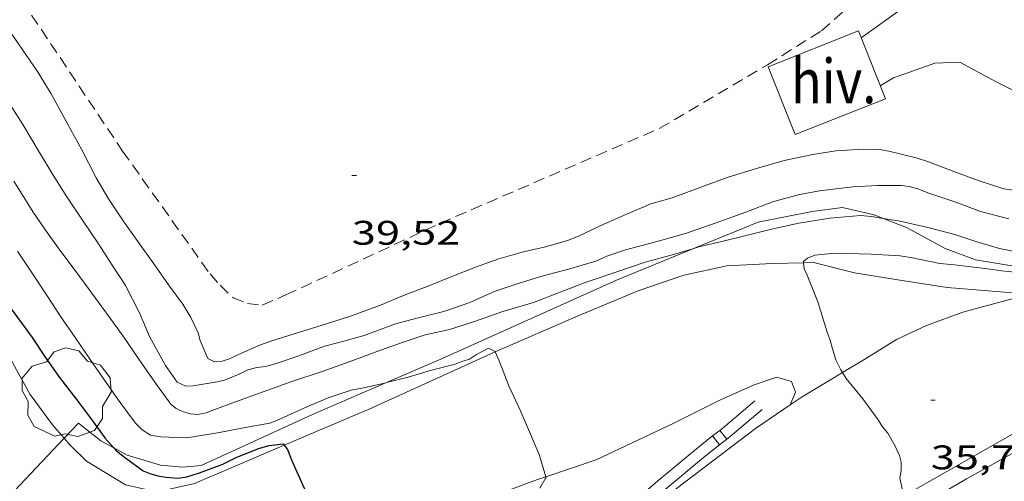
# Model space of a CAD drawing. Units: inches. Extents: x 455999 to 457002, y 4600000 to 4600502.
# Drawn here: x 456160 to 456203, y 4600336 to 4600357 of the extents above; entities that cross this region are included whole.
import ezdxf
from ezdxf.enums import TextEntityAlignment as Align

# ---------------------------------------------------------------- set-up
doc = ezdxf.new("R2010")
doc.units = ezdxf.units.IN
doc.header["$MEASUREMENT"] = 0
doc.linetypes.add('TRAZOS', pattern=[0.75, 0.5, -0.25])
for name, color, linetype, lineweight in [('ARBRE', 7, 'Continuous', 0), ('CAMI i PISTA FORESTAL', 7, 'Continuous', 0), ('CORBA DE NIVELL', 7, 'Continuous', 0), ('CORBA MESTRA', 7, 'Continuous', 0), ('COTA ALTIMETRICA', 7, 'Continuous', 0), ('FILAT', 7, 'Continuous', 0), ('HIVERNACLE', 7, 'Continuous', 0), ('LIMIT DE PAVIMENT', 7, 'Continuous', 0), ('PARCEL-LA DE CONREU', 7, 'Continuous', 0), ('TANCA DE PROTECCIO DE VIAL', 7, 'Continuous', 0)]:
    doc.layers.add(name, color=color, linetype=linetype, lineweight=lineweight)
doc.styles.add('Style-Arial', font='ARIAL.TTF')
doc.linetypes.add('filat', pattern='A,0.25,[7,dgnlstyle-mataro.shx,S=0.008,R=0,X=0,Y=0],10.25', length=10.5)

# ---------------------------------------------------------------- blocks, each defined once
blk = doc.blocks.new('COTA')
at = {"color": 0, "linetype": 'ByBlock', "lineweight": -2}
blk.add_line((0, 0), (0.2, 0), dxfattribs=at)
blk = doc.blocks.new('ARBRE')
at = {"color": 0, "linetype": 'ByBlock', "lineweight": -2, "flags": 128}
blk.add_lwpolyline([(-0.507, -1.872), (-1.415, -1.448), (-1.697, -0.9400000000000001), (-1.675, -0.342), (-1.951, 0.138), (-1.943, 0.686), (-1.511, 1.208), (-0.871, 1.406), (-0.543, 1.846), (-0.027, 2.012), (0.541, 1.882), (0.933, 1.428), (1.495, 1.262), (1.921, 0.6940000000000001), (1.969, 0.068), (1.593, -0.562), (1.593, -1.098), (1.229, -1.618), (0.505, -1.886), (-0.049, -1.762), (-0.507, -1.872)], dxfattribs=at)

msp = doc.modelspace()

# ---------------------------------------------------------------- linework, layer by layer
at = {"layer": 'CAMI i PISTA FORESTAL', "color": 7, "linetype": 'Continuous', "lineweight": 0}
for points in [[(456193.4197412672, 4600374.092392595, 39.91264567312535), (456193.6704855302, 4600373.743503767, 39.89006184545601), (456196.9274556466, 4600369.139471917, 39.77406166560961), (456198.349441356, 4600366.965457758, 39.75806164080321), (456199.4544295785, 4600365.187446617, 39.72606159119041), (456200.2914202005, 4600363.780438083, 39.72206158498881), (456200.928410702, 4600362.398431109, 39.69006153537601), (456201.1874025297, 4600361.268427391, 39.66606149816641), (456201.1753936034, 4600360.094425661, 39.61806142374721), (456200.9613870346, 4600359.272426012, 39.53006128731201), (456200.429381202, 4600358.612429025, 39.45006116328001), (456199.5673750096, 4600357.972434574, 39.4420611508768), (456198.5373680863, 4600357.270441299, 39.4420611508768), (456196.7253554739, 4600355.978453045, 39.47706120514082)], [(456197.5663407074, 4600353.86044338, 39.50306124545121), (456198.1573443475, 4600354.219439453, 39.53806129971522), (456199.150348573, 4600354.573432467, 39.60206139894082), (456199.968352034, 4600354.862426708, 39.61006141134401), (456201.0703540232, 4600354.899418404, 39.58206136793281), (456202.6313500624, 4600354.058405256, 39.52206127490881), (456204.2613464435, 4600353.248391632, 39.45406116948161), (456205.5703430175, 4600352.529380586, 39.43006113227201), (456206.7303410298, 4600352.03037101, 39.41806111366721), (456208.0573404846, 4600351.687360411, 39.46206118188481), (456209.0303418868, 4600351.673353005, 39.48606121909441), (456210.3973451443, 4600351.823342866, 39.52606128111042), (456211.553351876, 4600352.474335104, 39.59006138033602), (456212.4863596202, 4600353.304329312, 39.57806136173122), (456212.7680197612, 4600353.88861295, 39.57106990799318)], [(456161.678097429, 4600338.356425106, 34.25012122382148), (456161.1731710786, 4600338.940696381, 34.24205308879681), (456160.1911796703, 4600340.2737059, 34.19005300817601), (456158.891195402, 4600342.61271939, 34.2140530453856), (456156.8732176992, 4600345.963739897, 34.42605337407041), (456154.2022453652, 4600350.155766661, 34.77805391981121), (456152.9504226618, 4600352.157310789, 34.94878191124517)], [(456194.195965301, 4600346.078956825, 35.84063748996655), (456192.8362740167, 4600346.03746714, 35.91005567486402), (456190.8172701581, 4600345.94148231, 36.01005582990401), (456188.9312641764, 4600345.538495997, 36.1060559787424), (456186.922255758, 4600344.839510156, 36.21405614618561), (456184.2772433793, 4600343.748528534, 36.09005595393602), (456180.6390012536, 4600342.152929991, 35.8943977795287)], [(456204.1222813394, 4600344.696379429, 35.2620546702048), (456200.5142779156, 4600344.982407248, 35.49005502369601), (456198.3392771689, 4600345.328424287, 35.6060552035424), (456196.4382765814, 4600345.639439194, 35.67405530896961), (456194.6382772279, 4600346.092453552, 35.81805553222721), (456194.195965301, 4600346.078956825, 35.84063748996655)], [(456180.6390012536, 4600342.152929991, 35.8943977795287), (456179.9632223354, 4600341.856558332, 35.85805559424321), (456175.1281981239, 4600339.653591603, 35.36605483144641), (456171.3595862423, 4600338.044529787, 35.04077310145397)], [(456193.612340084, 4600339.819722459, 36.14404142356217), (456193.8422326157, 4600340.375450729, 36.11405599114561), (456193.6682359501, 4600340.850452785, 36.09005595393602), (456193.0242364388, 4600341.046457977, 36.04205587951681), (456192.0172322675, 4600340.702465083, 36.0860559477344), (456190.5462250247, 4600340.04847523, 36.05005589192001), (456188.4582138433, 4600339.001489449, 36.03405586711361), (456185.0741965175, 4600337.40951266, 35.93005570587201), (456182.8642527632, 4600336.662012506, 35.91975696529282)], [(456193.6122280405, 4600339.819451611, 36.14405603765761), (456193.612340084, 4600339.819722459, 36.14404142356217)], [(456171.3595862423, 4600338.044529787, 35.04077310145397), (456170.1231741498, 4600337.516626265, 34.93405416167361), (456167.4051612254, 4600336.368645109, 34.51405351050561), (456166.1791571849, 4600336.086653974, 34.40205333686081), (456165.4111558197, 4600336.063659767, 34.33405323143361), (456164.372155992, 4600336.298668014, 34.33405323143361), (456162.6551612589, 4600337.343682661, 34.29805317561921), (456161.9241656493, 4600338.071689336, 34.25405310740161), (456161.678097429, 4600338.356425106, 34.25012122382148)], [(456182.8642527632, 4600336.662012506, 35.91975696529282), (456182.4991859166, 4600336.538530846, 35.91805568726721), (456179.2631718249, 4600335.342553545, 35.74205541439681), (456177.1631628101, 4600334.583568303, 35.44205494927681), (456174.055150404, 4600333.583590334, 34.91005412446402), (456173.4683731574, 4600333.323365204, 34.85769173194781)]]:
    msp.add_polyline3d(points, dxfattribs=at)
at = {"layer": 'CORBA DE NIVELL', "color": 30, "linetype": 'Continuous', "lineweight": 0, "flags": 128}
for points, elevation in [([(456159.028302098, 4600356.646740109), (456159.8642941829, 4600355.432731884), (456160.5122881007, 4600354.498725519), (456161.1052815767, 4600353.517719498), (456161.8182728411, 4600352.220712077), (456162.4532649178, 4600351.046705439), (456163.0812565284, 4600349.812698761), (456163.6252503761, 4600348.890693204), (456164.2782440211, 4600347.919686744), (456164.987237434, 4600346.906679793), (456165.6172317641, 4600346.030673655), (456166.2752257582, 4600345.104667226), (456166.8932202745, 4600344.255661221), (456167.247216339, 4600343.664657619), (456167.5692117622, 4600342.995654138), (456167.6642092994, 4600342.651652885), (456167.9982038231, 4600341.861649126), (456168.2952031606, 4600341.713646642), (456168.6302039076, 4600341.743644147), (456168.9482051593, 4600341.843641889), (456169.3132071441, 4600342.030639409), (456170.2652118221, 4600342.45263284), (456170.8112140495, 4600342.634628979), (456171.9822186875, 4600343.006620673), (456173.2202234901, 4600343.386611868), (456174.2712276538, 4600343.72060441), (456175.5882333681, 4600344.204595169), (456176.6082381892, 4600344.631588092), (456177.7222432093, 4600345.065580311), (456178.729247889, 4600345.476573309), (456179.7662525394, 4600345.877566061), (456180.7932569846, 4600346.253558852), (456181.8232607363, 4600346.537551478), (456182.8462641205, 4600346.774544082), (456183.8192677839, 4600347.05853714), (456184.2932699984, 4600347.253533847), (456185.4122756863, 4600347.774526163), (456186.3742803722, 4600348.195519517), (456187.4802856834, 4600348.66951186), (456188.4232891485, 4600348.933505113), (456189.8412953759, 4600349.464495178), (456190.8772998957, 4600349.848487913), (456192.1203047061, 4600350.228479071), (456193.3353092909, 4600350.584470404), (456194.6043132388, 4600350.84546118), (456195.6093160032, 4600351.004453802), (456196.8453184962, 4600351.080444541), (456197.6143194, 4600351.042438647), (456197.9393195094, 4600350.9904361), (456199.1433191833, 4600350.701426516), (456199.6833185788, 4600350.511422126), (456200.7963171328, 4600350.093413032), (456201.9183157159, 4600349.677403874)], 39.00006046560001), ([(456159.3262749793, 4600353.011732212), (456159.8652693353, 4600352.157726798), (456160.5922611523, 4600350.930719379), (456161.203254497, 4600349.928713189), (456161.7932482339, 4600348.982707246), (456162.4922414873, 4600347.950700342), (456163.1962346573, 4600346.906693382), (456163.7872285247, 4600345.977687459), (456164.3782225819, 4600345.073681572), (456164.9912144045, 4600343.870675055), (456165.4292072076, 4600342.832670123), (456166.1351986584, 4600341.561662796), (456166.6521938376, 4600340.820657725), (456167.0311930746, 4600340.642654573), (456167.3461937375, 4600340.665652219), (456168.4081966436, 4600340.831644417), (456168.7331977923, 4600340.916642083), (456169.3722007103, 4600341.170637629), (456169.7612028006, 4600341.366634982), (456170.1532041595, 4600341.46563216), (456170.5522051802, 4600341.518629215), (456171.0532070419, 4600341.661625636), (456172.0012109853, 4600341.987618947), (456173.1262159314, 4600342.409611067), (456173.8172183532, 4600342.587606099), (456174.8672221436, 4600342.872598574), (456176.2442282543, 4600343.396588938), (456177.3102319404, 4600343.664581265), (456178.3802355797, 4600343.925573552), (456179.5232403868, 4600344.325565498), (456180.631245868, 4600344.821557861), (456181.6882502762, 4600345.186550408), (456182.746254337, 4600345.505542874), (456183.8642582327, 4600345.790534833), (456185.0572628442, 4600346.154526345), (456185.5422652198, 4600346.368522997), (456186.364268596, 4600346.64551719), (456187.7032732972, 4600346.991507566), (456189.045278299, 4600347.37649798), (456190.3572837702, 4600347.829488728), (456191.6562893352, 4600348.297479598), (456192.8752947911, 4600348.767471078), (456194.0302989796, 4600349.083462804), (456194.8983014937, 4600349.237456456), (456196.3623051596, 4600349.421445634), (456197.4573072518, 4600349.473437405), (456198.4993088445, 4600349.470429495), (456198.8453090851, 4600349.431426809), (456199.2163089014, 4600349.331423839), (456199.7023082285, 4600349.14341986), (456200.8463070279, 4600348.751410572), (456201.9693056504, 4600348.340401414), (456203.2263051105, 4600348.012391368)], 38.00005891520001), ([(456159.4682498799, 4600349.67472596), (456160.3222408393, 4600348.308717362), (456160.9342349821, 4600347.411711328), (456161.5392295921, 4600346.577705446), (456162.2102237657, 4600345.67269895), (456162.8922177135, 4600344.735692323), (456163.6552110054, 4600343.695684921), (456164.3002051766, 4600342.795678633), (456165.1601970862, 4600341.553670181), (456165.745191612, 4600340.712664438), (456166.3661860724, 4600339.855658398), (456166.6011849646, 4600339.661656314), (456166.8831844154, 4600339.531653973)], 37.00005736480001), ([(456197.6979798484, 4600348.028991598), (456198.4442969303, 4600347.911427495), (456199.5982966404, 4600347.637418314), (456200.8512961323, 4600347.314408306), (456201.8172952247, 4600346.997400485), (456202.8082945531, 4600346.706392515), (456203.3912945768, 4600346.590387912), (456204.4772946975, 4600346.384379352), (456204.8852952694, 4600346.376376243), (456206.079300717, 4600346.85036792)], 37.00005736480001), ([(456159.6212266792, 4600346.585720011), (456160.2722203892, 4600345.623713579), (456160.9292138582, 4600344.628707051), (456161.5322077366, 4600343.698701035), (456162.1592017662, 4600342.783694859), (456162.821195478, 4600341.819688341)], 36.00005581440001)]:
    msp.add_lwpolyline(points, dxfattribs=dict(at, elevation=elevation))
at = {"layer": 'CORBA DE NIVELL', "color": 30, "linetype": 'Continuous', "lineweight": 0}
for points, elevation in [([(456201.9183157159, 4600349.677403874), (456202.9983147574, 4600349.330395142), (456203.4243149626, 4600349.270391815), (456204.3043160613, 4600349.235385085), (456204.8673170405, 4600349.249380834), (456206.099318905, 4600349.243371477), (456207.1363197843, 4600349.147363461), (456208.2453214733, 4600349.14335504), (456208.6553217068, 4600349.090351846), (456209.0883224843, 4600349.104348583), (456209.3923219997, 4600348.978346081), (456209.8283222735, 4600348.925342691), (456210.1833206083, 4600348.633339545), (456210.3883180732, 4600348.257337405), (456210.6653153918, 4600347.847334669), (456210.844172364, 4600347.482619317)], 39.00006046560001), ([(456189.3274038465, 4600346.693790133), (456189.588274558, 4600346.772492925), (456190.598277998, 4600347.019485644), (456191.7232817984, 4600347.290477528), (456192.7822854282, 4600347.552469898), (456193.9872893374, 4600347.821461173), (456195.3502931502, 4600348.045451179), (456196.7052961235, 4600348.160441075), (456197.1872964838, 4600348.10943734), (456197.6979798484, 4600348.028991598)], 37.00005736480001), ([(456194.195965301, 4600346.078956825), (456194.1902768292, 4600346.131457013), (456194.3672782797, 4600346.28645591), (456194.6872797015, 4600346.408453671), (456195.5642817364, 4600346.497447154), (456197.1642838832, 4600346.453434947), (456198.4432853122, 4600346.380425129), (456198.9922854956, 4600346.292420827), (456200.1832854984, 4600346.049411413), (456200.8362859949, 4600345.981406353), (456202.0502867692, 4600345.835396917), (456202.5212871276, 4600345.786393265), (456202.9032872192, 4600345.720390265), (456203.2102875129, 4600345.696387898), (456204.2242881366, 4600345.571380011), (456204.5542886862, 4600345.576377515), (456205.6162907879, 4600345.636369551), (456206.7372930115, 4600345.700361143), (456207.1262941078, 4600345.765358292), (456207.4962954933, 4600345.872355651), (456212.1688857145, 4600347.874709539)], 36.00005581440001), ([(456166.8831844154, 4600339.531653973), (456167.2191841094, 4600339.422651254), (456167.555184433, 4600339.396648665), (456167.9251855757, 4600339.471645974), (456168.2581871466, 4600339.610643663), (456169.2111912873, 4600339.961636975), (456170.4281965203, 4600340.402628426), (456171.6942018671, 4600340.84861951), (456173.0302072921, 4600341.29061006), (456174.258212542, 4600341.731601425), (456175.6302186071, 4600342.25059182), (456176.5902226449, 4600342.586585056), (456177.5492265065, 4600342.899578266), (456178.627230052, 4600343.14657047), (456179.6862341597, 4600343.471562939), (456180.964239639, 4600343.932553956), (456182.3182446974, 4600344.322544287), (456183.6772508561, 4600344.856534803), (456184.6402551109, 4600345.220528062), (456186.0772610643, 4600345.711517919), (456187.2332658611, 4600346.107509762), (456188.4712702692, 4600346.435500877), (456189.3274038465, 4600346.693790133)], 37.00005736480001), ([(456195.9062784077, 4600341.243123851), (456195.8302432323, 4600341.368437185), (456195.6162462087, 4600341.804439484), (456195.4732496366, 4600342.285441315), (456195.3632524177, 4600342.674442753), (456195.2322548246, 4600343.018444279), (456194.8182643881, 4600344.363449506), (456194.3552725249, 4600345.530454828), (456194.2252744327, 4600345.808456246), (456194.195965301, 4600346.078956825)], 36.00005581440001), ([(456175.8512259952, 4600340.800667084), (456176.8072112813, 4600341.044581019), (456177.7692149352, 4600341.329574163), (456178.8762187836, 4600341.610566199), (456179.170220165, 4600341.732564158), (456179.5082214099, 4600341.82756174), (456179.8102234487, 4600342.03455977), (456180.3372264358, 4600342.320556214), (456180.6332257263, 4600342.166553729), (456180.6390012536, 4600342.152929991)], 36.00005581440001), ([(456180.6390012536, 4600342.152929991), (456180.8032229471, 4600341.765551819), (456181.2402152329, 4600340.659546789), (456181.7302078284, 4600339.583541402), (456182.1362012952, 4600338.639536858), (456182.5731943396, 4600337.633531982), (456182.8642527632, 4600336.662012506)], 36.00005581440001), ([(456162.821195478, 4600341.819688341), (456163.4481895076, 4600340.904682165), (456164.1351831824, 4600339.930675442), (456164.8221773733, 4600339.024668825), (456165.1161754997, 4600338.717666118), (456165.4821743144, 4600338.486662983), (456165.9311745022, 4600338.419659473), (456166.9971758058, 4600338.373651313), (456167.3581766917, 4600338.41664864), (456168.5131798862, 4600338.601640164), (456169.562183121, 4600338.813632534), (456170.7171865202, 4600339.025624097), (456171.0271877823, 4600339.128621905), (456171.3571894094, 4600339.27561963), (456172.3511944256, 4600339.733612798), (456173.3311991317, 4600340.153606013), (456174.2992030756, 4600340.475599167), (456174.7632044096, 4600340.556595773), (456175.7882077286, 4600340.784588349), (456175.8512259952, 4600340.800667084)], 36.00005581440001), ([(456198.6348081352, 4600335.794236788), (456198.5812063274, 4600335.9424079), (456198.4342111149, 4600336.603410039), (456198.4812137372, 4600336.939410203), (456198.4902165509, 4600337.308410708), (456198.4162186594, 4600337.601411724), (456198.208221683, 4600338.042413984), (456197.897225245, 4600338.57541717), (456197.6712269812, 4600338.850419312), (456197.4692291036, 4600339.171421343), (456196.8082350062, 4600340.084427773), (456196.06324068, 4600340.984434821), (456195.9062784077, 4600341.243123851)], 36.00005581440001), ([(456182.8642527632, 4600336.662012506), (456182.8721872308, 4600336.635528168), (456182.6031831641, 4600336.154529462)], 36.00005581440001)]:
    msp.add_lwpolyline(points, dxfattribs=dict(at, elevation=elevation))
at = {"layer": 'CORBA MESTRA', "color": 30, "linetype": 'Continuous', "lineweight": 30, "elevation": 35.00005426400001}
for points in [[(456152.9504226618, 4600352.157310789), (456153.0172598109, 4600352.301778981), (456153.3292614935, 4600352.459776859), (456153.6502603143, 4600352.238774081), (456153.8802586374, 4600351.97077192), (456154.5842523689, 4600351.000765074), (456155.1972468851, 4600350.152759108), (456155.7532412977, 4600349.30275357), (456156.37423528, 4600348.382747433), (456157.1282277839, 4600347.240739941), (456158.1962171858, 4600345.625729335), (456159.0282098639, 4600344.490721261), (456159.6682042246, 4600343.61671505), (456160.2681989179, 4600342.794709223), (456160.846193228, 4600341.926703492), (456161.4711873606, 4600341.025697353), (456162.178181552, 4600340.115690578), (456162.8491758091, 4600339.221684101), (456163.4671702798, 4600338.366678086), (456163.8640882374, 4600337.928096704)], [(456163.8640882374, 4600337.928096704), (456163.972166829, 4600337.808673389), (456164.2691654609, 4600337.567670762), (456165.1501619707, 4600336.927663086), (456165.4451614568, 4600336.799660649), (456165.8021612364, 4600336.697657783), (456166.1581613179, 4600336.635654985), (456166.6791617994, 4600336.592650965), (456167.0711628775, 4600336.654648086), (456167.6311650964, 4600336.832644114), (456168.6531695793, 4600337.214636952), (456169.2461726915, 4600337.503632899), (456170.2271772929, 4600337.909626086), (456170.6891789727, 4600338.036622777), (456171.3091805106, 4600338.112618191), (456171.3595862423, 4600338.044529787)], [(456171.3595862423, 4600338.044529787), (456171.5001788492, 4600337.854616341), (456171.6821756942, 4600337.401614259), (456172.2141672698, 4600336.182608333), (456172.7881595706, 4600335.050602222), (456172.929156997, 4600334.682600583), (456173.3951501547, 4600333.6855955), (456173.4721478309, 4600333.363594417), (456173.4683731574, 4600333.323365204)]]:
    msp.add_lwpolyline(points, dxfattribs=at)
at = {"layer": 'FILAT', "color": 7, "linetype": 'filat', "lineweight": 0}
for points, elevation in [([(456162.3051734254, 4600339.018687914), (456161.678097429, 4600338.356425106)], 34.83505400817739), ([(456161.678097429, 4600338.356425106), (456158.7487904771, 4600335.262747367)], 34.83204575213854)]:
    msp.add_lwpolyline(points, dxfattribs=dict(at, elevation=elevation))
for points in [[(456189.3274038465, 4600346.693790133, 37.32776790461976), (456192.1992869144, 4600347.867474811, 37.49905813844961), (456194.5712941656, 4600348.338457543, 37.5190581694576), (456195.9062974873, 4600348.50344767, 37.41505800821601), (456197.3032972175, 4600348.182436573, 37.35105790899041), (456197.6979798484, 4600348.028991598, 37.34330271863146)], [(456197.6979798484, 4600348.028991598, 37.34330271863146), (456198.7282952234, 4600347.628424902, 37.32305786557921), (456200.4212907993, 4600346.699410615, 37.30305783457121), (456201.7612891664, 4600346.21039969, 37.26705777875681), (456203.7262897849, 4600345.890384284, 37.26705777875681), (456205.4182950562, 4600346.239371987, 37.3390578903856), (456207.6173043003, 4600347.008356495, 37.3390578903856)], [(456175.8512259952, 4600340.800667084, 36.06423061523186), (456178.2442195033, 4600341.834571342, 36.32705632138081), (456185.9622579041, 4600345.318518182, 37.12705756170081), (456189.3274038465, 4600346.693790133, 37.32776790461976)], [(456197.5434380905, 4600334.33892166, 36.17632314737585), (456201.3632154131, 4600336.571387767, 35.82605554463041), (456205.3442383764, 4600338.784360991, 35.69005533377601), (456209.6522635689, 4600341.224332087, 35.31005474462401)], [(456163.8640882374, 4600337.928096704, 35.02865302966248), (456164.4451660372, 4600337.607669489, 35.11905444849761), (456165.9171650112, 4600337.171657645, 35.28305470276321), (456166.8861657851, 4600337.075650143, 35.31905475857761), (456167.6991676677, 4600337.157644102, 35.39505487640802), (456172.5991922455, 4600339.395610391, 35.70705536013281), (456175.8512259952, 4600340.800667084, 36.06423061523186)], [(456162.3051734255, 4600339.018687913, 34.83505400818401), (456163.2881690843, 4600338.245679256, 34.9390541694256), (456163.8640882374, 4600337.928096704, 35.02865302966248)]]:
    msp.add_polyline3d(points, dxfattribs=at)
at = {"layer": 'HIVERNACLE', "color": 7, "linetype": 'Continuous', "lineweight": 0, "elevation": 41.14706379430881, "flags": 128}
msp.add_lwpolyline([(456193.8213186183, 4600351.714468469), (456197.7923367404, 4600353.291440783), (456196.6043575929, 4600356.282454434), (456192.6333394709, 4600354.70548212), (456193.8213186183, 4600351.714468469)], dxfattribs=at)
at = {"layer": 'LIMIT DE PAVIMENT', "color": 1, "linetype": 'Continuous', "lineweight": 20}
for points in [[(456198.6348081352, 4600335.794236788, 35.95074232787386), (456198.903207077, 4600335.975405508, 35.91005567486402), (456203.787235879, 4600338.773372788, 35.33805478803521), (456207.7532612166, 4600341.302346616, 35.19405456477761), (456209.1412682018, 4600341.939337072, 35.10605442834241), (456210.3612742133, 4600342.482328657, 35.07805438493121), (456210.5152762655, 4600342.72132786, 35.10605442834241), (456208.7132932601, 4600345.329345576, 35.11805444694721), (456207.7372952371, 4600345.789353694, 35.14605449035841), (456207.1242933155, 4600345.661358146, 35.1580545089632), (456204.0072808804, 4600344.659380244, 35.26605467640641), (456201.1982707664, 4600343.900400381, 35.49005502369601), (456199.594263894, 4600343.322411655, 35.57405515392961), (456198.2882571953, 4600342.706420609, 35.67405530896961), (456196.892248445, 4600341.838429855, 35.74605542059841), (456195.9062784077, 4600341.243123851, 35.84084598773778)], [(456195.9062784077, 4600341.243123851, 35.84084598773778), (456195.5192400262, 4600341.009438988, 35.87805562525121), (456194.1342315206, 4600340.171448198, 36.07405592912961), (456193.612340084, 4600339.819722459, 36.14404684261032)], [(456193.612340084, 4600339.819722459, 36.14404684261032), (456192.076217806, 4600338.784461662, 36.35005635704001), (456188.6051923405, 4600336.137483896, 36.810057070224), (456187.9178235162, 4600335.578310792, 36.92636859631698)]]:
    msp.add_polyline3d(points, dxfattribs=at)
at = {"layer": 'PARCEL-LA DE CONREU', "color": 7, "linetype": 'TRAZOS', "lineweight": 0}
msp.add_polyline3d([(456157.3293350798, 4600361.340760278, 39.58006136483201), (456164.2462672956, 4600350.993691752, 39.56006133382401), (456168.0942322279, 4600345.585654171, 39.57206135242881), (456168.5362291118, 4600345.084650041, 39.59206138343681), (456169.1062258224, 4600344.534644863, 39.56806134622721), (456169.7352249387, 4600344.28963971, 39.59606138963841), (456170.3902253699, 4600344.21263462, 39.60406140204161), (456171.4342303877, 4600344.660627394, 39.60406140204161), (456178.2062647875, 4600347.810580895, 39.56006133382401), (456187.8523114052, 4600351.983514176, 39.60806140824322), (456192.6073400755, 4600354.790482449, 39.60606140514241), (456194.9773550552, 4600356.280466776, 39.59606138963841), (456196.1593648017, 4600357.323459425, 39.57206135242881), (456197.0703745527, 4600358.422454217, 39.58006136483201), (456197.2113803861, 4600359.162454294, 39.5760613586304), (456197.2713940152, 4600360.946456605, 39.5640613400256), (456197.1244069138, 4600362.676460403, 39.58406137103362), (456196.6614133131, 4600363.61446537, 39.55206132142081), (456195.7214221521, 4600364.971474606, 39.55206132142081), (456193.5964402392, 4600367.789495098, 39.54006130281601), (456191.4884629735, 4600371.216516406, 39.54406130901761), (456188.4594991288, 4600376.600547735, 39.5640613400256), (456146.3728762546, 4600434.903957464, 39.7720616625088)], dxfattribs=at)
at = {"layer": 'TANCA DE PROTECCIO DE VIAL', "color": 7, "linetype": 'Continuous', "lineweight": 20}
for p, q in [((456190.8171283333, 4600338.307536733, 36.646581304555), (456190.5081017823, 4600338.700605895, 36.646581304555)), ((456190.504462393, 4600338.06172229, 36.68919310356083), (456190.195435842, 4600338.454791452, 36.68919310356083))]:
    msp.add_line(p, q, dxfattribs=at)
for points in [[(456190.5081017823, 4600338.700605895, 36.64610743368273), (456190.6551458465, 4600338.816210284, 36.62605678495041), (456192.058705, 4600340.004279389, 36.290056264016)], [(456190.8171283336, 4600338.307536733, 36.64705467031299), (456190.9712833911, 4600338.428731704, 36.62605678495041), (456192.3817466738, 4600339.62264494, 36.290056264016)], [(456190.195435842, 4600338.454791452, 36.68874196622663), (456190.5081017823, 4600338.700605895, 36.64610743368273)], [(456187.3353496776, 4600336.088940543, 37.19487209108241), (456187.7925186077, 4600336.482185012, 37.09405751053761), (456189.4817630268, 4600337.893709917, 36.78605703301441), (456190.195435842, 4600338.454791452, 36.68874196622663)], [(456190.5044623931, 4600338.06172229, 36.6896437600337), (456190.8171283336, 4600338.307536733, 36.64705467031299)], [(456187.7256643461, 4600335.765151785, 37.179816454376), (456188.1158663917, 4600336.100793133, 37.09405751053761), (456189.796648564, 4600337.505247024, 36.78605703301441), (456190.5044623931, 4600338.06172229, 36.6896437600337)]]:
    msp.add_polyline3d(points, dxfattribs=at)

# ---------------------------------------------------------------- block references
at = {"layer": 'ARBRE', "color": 3, "linetype": 'Continuous', "lineweight": 0, "xscale": 1.000001550400009, "yscale": 1.000001550399986, "zscale": 1.0000015504, "rotation": 359.9995652666707}
msp.add_blockref('ARBRE', (456161.7781824419, 4600340.31469392, 35.6280552376512), dxfattribs=at)
at = {"layer": 'COTA ALTIMETRICA', "color": 7, "linetype": 'Continuous', "lineweight": 0, "xscale": 1.000001550400009, "yscale": 1.000001550399986, "zscale": 1.0000015504, "rotation": 359.9995652666707}
for p in [(456174.3292747865, 4600349.920613584, 39.52006127180802), (456199.7892392713, 4600340.037405082, 35.74405541749761)]:
    msp.add_blockref('COTA', p, dxfattribs=at)

# ---------------------------------------------------------------- texts
at = {"layer": 'COTA ALTIMETRICA', "color": 7, "linetype": 'Continuous', "lineweight": 0, "style": 'Style-Arial', "width": 1.333331428571429}
for s, p in [('39,52', (456174.3292596114, 4600347.920610483, 39.52006127180802)), ('35,74', (456199.7892240962, 4600338.037401981, 35.74405541749761))]:
    msp.add_text(s, height=1.05000162792, rotation=359.99956526667, dxfattribs=at).set_placement(p, align=Align.TOP_LEFT)
at = {"layer": 'HIVERNACLE', "color": 7, "linetype": 'Continuous', "lineweight": 20, "style": 'Style-Arial', "width": 0.8410246153846154}
msp.add_text('hiv.', height=1.950003023280001, rotation=359.99956526667, dxfattribs=at).set_placement((456195.5158011589, 4600354.070459264, 41.14706379430881), align=Align.MIDDLE_CENTER)

doc.saveas('drawing.dxf')
